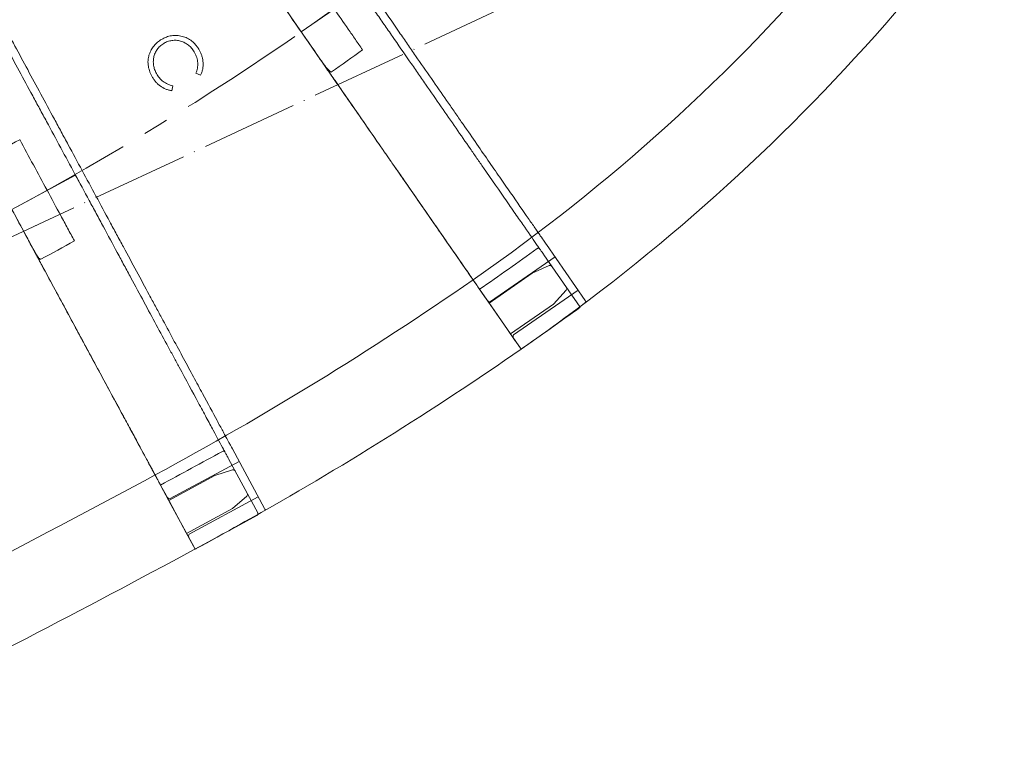
# Model space of a CAD drawing. Units: millimetres. Extents: x 9041 to 15103, y -13977 to 11693.
# Drawn here: x 12889 to 13134, y 10033 to 10216 of the extents above; entities that cross this region are included whole.
import ezdxf

# ---------------------------------------------------------------- set-up
doc = ezdxf.new("R2010")
doc.units = ezdxf.units.MM
for name, pattern in [('ACAD_ISO04W100', [30, 24, -3, 0, -3]), ('CENTER', [50.8, 31.75, -6.35, 6.35, -6.35]), ('HIDDEN2', [0.1875, 0.125, -0.0625])]:
    doc.linetypes.add(name, pattern=pattern)
for name, color, linetype, lineweight in [('gaikei', 7, 'Continuous', 25), ('HIDDEN', 3, 'HIDDEN2', 13), ('kijun', 1, 'ACAD_ISO04W100', 9), ('sunpo', 4, 'Continuous', 9)]:
    doc.layers.add(name, color=color, linetype=linetype, lineweight=lineweight)
doc.styles.add('DIM', font='romans.shx', dxfattribs={"width": 0.75, "bigfont": 'extfont.shx'})
doc.dimstyles.new('DIM6', dxfattribs={"dimscale": 6, "dimtxt": 2.5, "dimasz": 2.5, "dimexe": 0, "dimexo": 1, "dimgap": 0.3, "dimtad": 1, "dimdec": 1, "dimlunit": 6, "dimtxsty": 'DIM', "dimblk": 'OPEN30', "dimcen": 0, "dimadec": 1, "dimazin": 0, "dimtfac": 1, "dimtdec": 1, "dimtmove": 2, "dimatfit": 2, "dimldrblk": 'OPEN30', "dimfxl": 0, "dimarcsym": 0})

# ---------------------------------------------------------------- blocks, each defined once
blk = doc.blocks.new('_Open30')
at = {"color": 0, "linetype": 'ByBlock', "lineweight": -2}
for p, q in [((-1, 0.268), (0, 0)), ((0, 0), (-1, -0.268)), ((0, 0), (-1, 0))]:
    blk.add_line(p, q, dxfattribs=at)
blk = doc.blocks.new('*D1632')
at = {"layer": 'Defpoints', "color": 0, "transparency": 16777216}
for p in [(12947.5, 10684.7), (13402.31, 9908.07)]:
    blk.add_point(p, dxfattribs=at)
at = {"layer": 'sunpo', "color": 0, "lineweight": -2, "transparency": 16777216}
blk.add_line((12955.08, 10671.76), (13394.73, 9921.02), dxfattribs=at)
at = {"layer": 'sunpo', "color": 0, "lineweight": -2, "transparency": 16777216, "xscale": 15, "yscale": 15, "zscale": 15}
for p, rotation in [((12947.5, 10684.7), 120.3539215810302), ((13402.31, 9908.07), 300.3539215810302)]:
    blk.add_blockref('_Open30', p, dxfattribs=dict(at, rotation=rotation))
at = {"layer": 'sunpo', "color": 0, "transparency": 16777216, "insert": (13386.2, 9985), "char_height": 15, "attachment_point": 5, "rotation": 300.3539, "style": 'DIM'}
blk.add_mtext('∅900', dxfattribs=at)
blk = doc.blocks.new('*D1641')
at = {"layer": 'Defpoints', "color": 0, "transparency": 16777216}
for p in [(13174.91, 10844.11), (13174.91, 10296.39), (12716.1, 10082.44), (12796.75, 9895.56), (13174.91, 9808.56)]:
    blk.add_point(p, dxfattribs=at)
at = {"layer": 'sunpo', "color": 0, "lineweight": -2, "transparency": 16777216}
for p, q in [((12710.66, 10079.91), (12675.48, 10063.5)), ((13174.91, 9802.56), (13174.91, 9745.33))]:
    blk.add_line(p, q, dxfattribs=at)
blk.add_arc((13174.91, 10296.39), 551.06, 206.5597, 268.4403, dxfattribs=at)
at = {"layer": 'sunpo', "color": 0, "lineweight": -2, "transparency": 16777216, "xscale": 15, "yscale": 15, "zscale": 15}
for p, rotation in [((12675.48, 10063.5), 115.7798327713557), ((13174.91, 9745.33), 359.2201672286701)]:
    blk.add_blockref('_Open30', p, dxfattribs=dict(at, rotation=rotation))
at = {"layer": 'sunpo', "color": 0, "transparency": 16777216, "insert": (12883.82, 9839.48), "char_height": 15, "attachment_point": 5, "rotation": 327.5, "style": 'DIM'}
blk.add_mtext('65.0°', dxfattribs=at)
blk = doc.blocks.new('150D')
at = {"color": 2, "lineweight": 15}
for p, q in [((-102.83, -22.23), (-102.83, -4.65)), ((-102.83, -90.83), (-102.83, -93.49)), ((-82.83, -91.66), (-82.83, -108.56)), ((-102.83, -93.49), (-102.83, -95.92)), ((-102.33, -95.38), (-82.83, -95.38)), ((-102.83, -104.74), (-102.83, -95.92)), ((-102.83, -104.74), (-102.83, -109.41)), ((-102.33, -105.41), (-82.83, -105.41)), ((-94.3, -109.34), (-102.82, -109.41))]:
    blk.add_line(p, q, dxfattribs=at)
at = {"color": 1, "linetype": 'CENTER', "lineweight": 15}
blk.add_arc((-102.83, 386.56), 400, 270, 284.5379, dxfattribs=at)
at = {"color": 2, "lineweight": 15}
for radius, start, end in [(412.45, 270.0695, 271.3892), (475, 270, 284.8961), (495.98, 271.1161, 284.8961)]:
    blk.add_arc((-102.83, 386.56), radius, start, end, dxfattribs=at)
at = {"color": 2, "lineweight": 15, "extrusion": (0, 0, -1)}
blk.add_ellipse((-102.33, -106.39), major_axis=(0, -0.976), ratio=0.512343, start_param=1.570796, end_param=3.141593, dxfattribs=at)
at = {"color": 2, "lineweight": 15}
for points, knots in [([(-82.83, 65.83), (-82.83, 65.37), (-82.83, 64.46), (-82.83, 62.46), (-82.83, 61.68), (-82.83, 60.36), (-82.83, 59.89), (-82.83, 58.89), (-82.83, 58.37), (-82.83, 55.63), (-82.83, 53.07), (-82.83, 48.68), (-82.83, 47.12), (-82.83, 44.65), (-82.83, 43.8), (-82.83, 42.07), (-82.83, 41.18), (-82.83, 36.68), (-82.83, 32.81), (-82.83, 27.65), (-82.83, 26.6), (-82.83, 24.47), (-82.83, 23.39), (-82.83, 20.09), (-82.83, 17.86), (-82.83, 11.07), (-82.83, 6.42), (-82.83, 0.44), (-82.83, -0.76), (-82.83, -3.19), (-82.83, -4.41), (-82.83, -8.05), (-82.83, -10.48), (-82.83, -17.74), (-82.83, -22.57), (-82.83, -28.57), (-82.83, -29.78), (-82.83, -32.16), (-82.83, -33.34), (-82.83, -36.85), (-82.83, -39.14), (-82.83, -43.66), (-82.83, -45.88), (-82.83, -49.14), (-82.83, -50.21), (-82.83, -52.35), (-82.83, -53.4), (-82.83, -58.62), (-82.83, -62.5), (-82.83, -67.87), (-82.83, -69.59), (-82.83, -72.06), (-82.83, -72.87), (-82.83, -74.44), (-82.83, -75.2), (-82.83, -78.89), (-82.83, -81.45), (-82.83, -84.71), (-82.83, -85.7), (-82.83, -87.04), (-82.83, -87.46), (-82.83, -88.24), (-82.83, -88.61), (-82.83, -90.29), (-82.83, -91.2), (-82.83, -91.66)], [0, 0, 0, 0, 0.0625, 0.0625, 0.09375, 0.09375, 0.109375, 0.109375, 0.125, 0.125, 0.1875, 0.1875, 0.21875, 0.21875, 0.234375, 0.234375, 0.25, 0.25, 0.3125, 0.3125, 0.328125, 0.328125, 0.34375, 0.34375, 0.375, 0.375, 0.4375, 0.4375, 0.453125, 0.453125, 0.46875, 0.46875, 0.5, 0.5, 0.5625, 0.5625, 0.578125, 0.578125, 0.59375, 0.59375, 0.625, 0.625, 0.65625, 0.65625, 0.671875, 0.671875, 0.6875, 0.6875, 0.75, 0.75, 0.78125, 0.78125, 0.796875, 0.796875, 0.8125, 0.8125, 0.875, 0.875, 0.90625, 0.90625, 0.921875, 0.921875, 0.9375, 0.9375, 1, 1, 1, 1]), ([(-92.83, -0.86), (-92.83, -4.98), (-92.83, -9.12), (-92.83, -15.35), (-92.83, -17.43), (-92.83, -20.56), (-92.83, -21.61), (-92.83, -23.69), (-92.83, -24.73), (-92.83, -25.76)], [0, 0, 0, 0, 0.5, 0.5, 0.75, 0.75, 0.875, 0.875, 1, 1, 1, 1]), ([(-102.33, -25.89), (-102.37, -25.89), (-102.4, -25.86), (-102.45, -25.79), (-102.47, -25.76), (-102.52, -25.65), (-102.55, -25.58), (-102.61, -25.35), (-102.64, -25.2), (-102.72, -24.73), (-102.75, -24.42), (-102.82, -23.48), (-102.83, -22.85), (-102.83, -22.23)], [0, 0, 0, 0, 0.03125, 0.03125, 0.0625, 0.0625, 0.125, 0.125, 0.25, 0.25, 0.5, 0.5, 1, 1, 1, 1]), ([(-102.83, -22.23), (-102.83, -24.5), (-102.83, -26.76), (-102.83, -31.22), (-102.83, -33.41), (-102.83, -39.9), (-102.83, -44.1), (-102.83, -49.19), (-102.83, -50.2), (-102.83, -52.19), (-102.83, -53.17), (-102.83, -56.07), (-102.83, -57.94), (-102.83, -63.37), (-102.83, -66.74), (-102.83, -70.65), (-102.83, -71.42), (-102.83, -72.91), (-102.83, -73.63), (-102.83, -75.73), (-102.83, -77.05), (-102.83, -80.75), (-102.83, -82.89), (-102.83, -85.14), (-102.83, -85.57), (-102.83, -86.37), (-102.83, -86.74), (-102.83, -87.8), (-102.83, -88.41), (-102.83, -89.94), (-102.83, -90.58), (-102.83, -90.83)], [0, 0, 0, 0, 0.0625, 0.0625, 0.125, 0.125, 0.25, 0.25, 0.28125, 0.28125, 0.3125, 0.3125, 0.375, 0.375, 0.5, 0.5, 0.53125, 0.53125, 0.5625, 0.5625, 0.625, 0.625, 0.75, 0.75, 0.78125, 0.78125, 0.8125, 0.8125, 0.875, 0.875, 1, 1, 1, 1]), ([(-102.33, -95.38), (-102.42, -95.38), (-102.51, -95.34), (-102.64, -95.22), (-102.69, -95.15), (-102.8, -94.93), (-102.83, -94.76), (-102.83, -94.59)], [0, 0, 0, 0, 0.25, 0.25, 0.5, 0.5, 1, 1, 1, 1]), ([(-102.83, -109.41), (-102.83, -109.41), (-102.78, -109.41), (-102.59, -109.41), (-102.46, -109.41), (-102.33, -109.41)], [0, 0, 0, 0, 0.5, 0.5, 1, 1, 1, 1]), ([(-82.83, -108.56), (-82.83, -108.67), (-82.83, -108.78), (-82.83, -108.93), (-82.83, -108.97), (-82.83, -108.97)], [0, 0, 0, 0, 0.5, 0.5, 1, 1, 1, 1])]:
    blk.add_open_spline(points, degree=3, knots=knots, dxfattribs=at)
blk.add_open_spline([(-82.83, -109.01), (-89.33, -109.27), (-95.83, -109.41), (-102.33, -109.41)], degree=3, dxfattribs=at)
blk = doc.blocks.new('150B')
at = {"color": 3, "linetype": 'CENTER', "lineweight": 15}
blk.add_line((0, 0), (17.99, 0.58), dxfattribs=at)
at = {"color": 3, "lineweight": 15}
for p, q in [((2.69, -83.28), (2.53, -78.21)), ((21.07, -94.75), (20.58, -79.52)), ((2.65, -82.13), (15.65, -81.71)), ((15.65, -81.71), (20.22, -82.4)), ((2.91, -90.14), (2.69, -83.28)), ((2.91, -90.14), (3.08, -95.33)), ((20.46, -89.86), (15.95, -91.04)), ((15.95, -91.04), (2.95, -91.46))]:
    blk.add_line(p, q, dxfattribs=at)
for centre, radius, start, end in [((-93.89, 2908.48), 2985, 270, 271.84905), ((20.02, -77.69), 0.499, 1.916, 92.2509), ((20.57, -94.76), 0.5, 272.1702, 1.8405)]:
    blk.add_arc(centre, radius, start, end, dxfattribs=at)
at = {"color": 3, "lineweight": 15, "extrusion": (0, 0, -1)}
for centre, major_axis, ratio, start_param, end_param in [((20.46, -89.72), (0.192, 0.08), 0.606375, 1.622733, 1.797266), ((20.39, -89.21), (0.021, -0.65), 0.768912, 4.712389, 6.108652), ((17.64, -90.72), (1.69, 0.32), 0.086265, 3.141934, 3.15486)]:
    blk.add_ellipse(centre, major_axis=major_axis, ratio=ratio, start_param=start_param, end_param=end_param, dxfattribs=at)
at = {"color": 3, "lineweight": 15}
for points, knots in [([(20.58, -79.52), (20.57, -79.29), (20.56, -78.96), (20.54, -78.28), (20.53, -78.03), (20.51, -77.46), (20.5, -77.15), (20.45, -75.45), (20.39, -73.67), (20.28, -70.37), (20.24, -69.16), (20.18, -67.2), (20.16, -66.51), (20.11, -65.1), (20.09, -64.37), (19.97, -60.62), (19.86, -57.29), (19.71, -52.71), (19.68, -51.77), (19.62, -49.85), (19.59, -48.87), (19.49, -45.86), (19.42, -43.81), (19.22, -37.48), (19.08, -33.04), (18.89, -27.23), (18.85, -26.06), (18.77, -23.68), (18.74, -22.48), (18.62, -18.86), (18.54, -16.43), (18.42, -12.73), (18.38, -11.49), (18.3, -9.01), (18.26, -7.77), (18.14, -4.04), (18.06, -1.56), (17.82, 5.86), (17.66, 10.8), (17.46, 16.97), (17.42, 18.19), (17.34, 20.62), (17.3, 21.82), (17.19, 25.4), (17.11, 27.74), (16.96, 32.35), (16.89, 34.62), (16.78, 37.95), (16.75, 39.05), (16.68, 41.23), (16.64, 42.31), (16.47, 47.61), (16.34, 51.54), (16.17, 57.01), (16.11, 58.76), (16.03, 61.26), (16, 62.08), (15.95, 63.67), (15.93, 64.44), (15.81, 68.15), (15.72, 70.73), (15.62, 74), (15.59, 75), (15.53, 76.77), (15.5, 77.54), (15.44, 79.53), (15.41, 80.4), (15.4, 80.82)], [0, 0, 0, 0, 0.03125, 0.03125, 0.046875, 0.046875, 0.0625, 0.0625, 0.125, 0.125, 0.15625, 0.15625, 0.171875, 0.171875, 0.1875, 0.1875, 0.25, 0.25, 0.265625, 0.265625, 0.28125, 0.28125, 0.3125, 0.3125, 0.375, 0.375, 0.390625, 0.390625, 0.40625, 0.40625, 0.4375, 0.4375, 0.453125, 0.453125, 0.46875, 0.46875, 0.5, 0.5, 0.5625, 0.5625, 0.578125, 0.578125, 0.59375, 0.59375, 0.625, 0.625, 0.65625, 0.65625, 0.671875, 0.671875, 0.6875, 0.6875, 0.75, 0.75, 0.78125, 0.78125, 0.796875, 0.796875, 0.8125, 0.8125, 0.875, 0.875, 0.90625, 0.90625, 0.9375, 0.9375, 1, 1, 1, 1]), ([(2.51, -77.8), (2.51, -77.76), (2.51, -77.72), (2.51, -77.61), (2.5, -77.55), (2.5, -77.35), (2.49, -77.18), (2.47, -76.61), (2.46, -76.11), (2.42, -74.9), (2.4, -74.19), (2.36, -72.94), (2.34, -72.5), (2.31, -71.55), (2.3, -71.05), (2.21, -68.44), (2.13, -65.95), (1.99, -61.66), (1.94, -60.13), (1.86, -57.69), (1.84, -56.85), (1.78, -55.13), (1.75, -54.26), (1.61, -49.8), (1.48, -45.95), (1.32, -40.79), (1.28, -39.74), (1.21, -37.6), (1.18, -36.51), (1.07, -33.22), (1, -30.98), (0.78, -24.18), (0.63, -19.5), (0.43, -13.46), (0.4, -12.25), (0.32, -9.8), (0.28, -8.58), (0.16, -4.92), (0.08, -2.48), (-0.16, 4.83), (-0.31, 9.7), (-0.63, 19.41), (-0.78, 24.1), (-1, 30.9), (-1.07, 33.13), (-1.18, 36.41), (-1.21, 37.49), (-1.28, 39.64), (-1.31, 40.7), (-1.48, 45.88), (-1.61, 49.74), (-1.78, 55.08), (-1.83, 56.79), (-1.91, 59.24), (-1.94, 60.04), (-1.99, 61.58), (-2.01, 62.32), (-2.13, 65.92), (-2.21, 68.41), (-2.29, 71.02), (-2.31, 71.52), (-2.34, 72.46), (-2.35, 72.91), (-2.4, 74.16), (-2.42, 74.89), (-2.46, 76.11), (-2.47, 76.6), (-2.49, 77.18), (-2.5, 77.34), (-2.5, 77.55), (-2.51, 77.61), (-2.51, 77.72), (-2.51, 77.76), (-2.51, 77.8)], [0, 0, 0, 0, 0.007812, 0.007812, 0.015625, 0.015625, 0.03125, 0.03125, 0.0625, 0.0625, 0.09375, 0.09375, 0.109375, 0.109375, 0.125, 0.125, 0.1875, 0.1875, 0.21875, 0.21875, 0.234375, 0.234375, 0.25, 0.25, 0.3125, 0.3125, 0.328125, 0.328125, 0.34375, 0.34375, 0.375, 0.375, 0.4375, 0.4375, 0.453125, 0.453125, 0.46875, 0.46875, 0.5, 0.5, 0.5625, 0.5625, 0.625, 0.625, 0.65625, 0.65625, 0.671875, 0.671875, 0.6875, 0.6875, 0.75, 0.75, 0.78125, 0.78125, 0.796875, 0.796875, 0.8125, 0.8125, 0.875, 0.875, 0.890625, 0.890625, 0.90625, 0.90625, 0.9375, 0.9375, 0.96875, 0.96875, 0.984375, 0.984375, 0.992188, 0.992188, 1, 1, 1, 1]), ([(20.22, -82.4), (20.23, -82.4), (20.25, -82.4), (20.27, -82.41), (20.29, -82.41)], [0, 0, 0, 0, 0.250268, 1, 1, 1, 1]), ([(20.29, -82.41), (20.33, -82.43), (20.43, -82.46), (20.55, -82.57), (20.64, -82.73), (20.68, -82.88), (20.69, -82.97), (20.69, -83)], [0, 0, 0, 0, 0.19312, 0.391232, 0.618582, 0.907733, 1, 1, 1, 1])]:
    blk.add_open_spline(points, degree=3, knots=knots, dxfattribs=at)
for points in [[(2.51, -77.8), (8.34, -77.62), (14.17, -77.41), (20, -77.19)], [(-73.89, -97.39), (-42.39, -97.18), (-10.89, -96.47), (20.59, -95.26)]]:
    blk.add_open_spline(points, degree=3, dxfattribs=at)
at = {"layer": 'HIDDEN', "color": 3, "lineweight": 15}
blk.add_line((17.99, 0.58), (18.06, -1.52), dxfattribs=at)
blk = doc.blocks.new('150C')
at = {"color": 6, "lineweight": 15}
for p, q in [((-84.33, -15.95), (-84.33, 6.57)), ((9.23, -82.67), (8.64, -77.39)), ((28.52, -93.2), (26.76, -77.42)), ((9.1, -81.52), (22.03, -80.07)), ((22.03, -80.07), (26.64, -80.4)), ((-84.33, -82.08), (-84.33, -84.75)), ((-64.33, -83.09), (-64.33, -99.98)), ((9.99, -89.48), (9.23, -82.67)), ((-84.33, -84.75), (-84.33, -87.17)), ((-84.33, -96), (-84.33, -87.17)), ((-83.83, -86.63), (-64.33, -86.63)), ((27.46, -87.82), (23.06, -89.35)), ((9.99, -89.48), (10.36, -92.84)), ((23.06, -89.35), (10.14, -90.79)), ((10.42, -93.34), (10.58, -94.79)), ((-84.33, -96), (-84.33, -100.67)), ((-83.83, -96.67), (-64.33, -96.67))]:
    blk.add_line(p, q, dxfattribs=at)
at = {"lineweight": 15}
for p, q in [((-34.48, 3.42), (-35.24, 2.41)), ((-27.15, 2.41), (-27.91, 3.42))]:
    blk.add_line(p, q, dxfattribs=at)
at = {"color": 1, "linetype": 'CENTER', "lineweight": 15}
blk.add_line((0, 0), (17.89, 2), dxfattribs=at)
at = {"color": 6, "lineweight": 15}
for radius, start, end in [(745.7, 270.03841, 270.76833), (774.3, 270.037, 270.73995), (835, 270, 276.37034), (855.98, 270.96498, 276.37034)]:
    blk.add_arc((-84.33, 755.31), radius, start, end, dxfattribs=at)
at = {"color": 1, "linetype": 'CENTER', "lineweight": 15}
blk.add_arc((-84.33, 755.31), 760, 270, 276.37038, dxfattribs=at)
at = {"color": 6, "lineweight": 15, "extrusion": (0, 0, -1)}
for centre, major_axis, ratio, start_param, end_param in [((27.45, -87.69), (0.185, 0.095), 0.606375, 1.622733, 1.797266), ((27.34, -87.18), (0.072, -0.646), 0.768912, 4.712389, 6.108652), ((24.72, -88.91), (1.66, 0.45), 0.086265, 3.141934, 3.15486), ((-83.83, -97.64), (0, -0.976), 0.512343, 1.570796, 3.141593)]:
    blk.add_ellipse(centre, major_axis=major_axis, ratio=ratio, start_param=start_param, end_param=end_param, dxfattribs=at)
at = {"color": 6, "lineweight": 15}
for points, knots in [([(26.76, -77.42), (26.73, -77.17), (26.69, -76.81), (26.61, -76.1), (26.58, -75.83), (26.51, -75.24), (26.48, -74.92), (26.28, -73.17), (26.08, -71.36), (25.71, -68.02), (25.57, -66.8), (25.35, -64.82), (25.27, -64.13), (25.11, -62.71), (25.03, -61.98), (24.61, -58.22), (24.24, -54.89), (23.73, -50.31), (23.62, -49.37), (23.41, -47.46), (23.3, -46.48), (22.97, -43.48), (22.74, -41.43), (22.03, -35.13), (21.54, -30.72), (20.9, -24.95), (20.77, -23.79), (20.5, -21.42), (20.37, -20.23), (19.97, -16.65), (19.7, -14.23), (19.29, -10.56), (19.15, -9.34), (18.88, -6.87), (18.74, -5.64), (18.33, -1.95), (18.06, 0.51), (17.23, 7.86), (16.69, 12.75), (16.01, 18.85), (15.87, 20.06), (15.6, 22.46), (15.47, 23.65), (15.08, 27.19), (14.82, 29.51), (14.31, 34.07), (14.06, 36.3), (13.69, 39.6), (13.57, 40.68), (13.33, 42.84), (13.21, 43.91), (12.63, 49.14), (12.19, 53.03), (11.59, 58.43), (11.4, 60.15), (11.12, 62.63), (11.03, 63.44), (10.85, 65.01), (10.77, 65.77), (10.36, 69.44), (10.08, 71.98), (9.72, 75.21), (9.61, 76.19), (9.46, 77.51), (9.41, 77.92), (9.33, 78.69), (9.29, 79.04), (9.11, 80.68), (9.01, 81.54), (8.96, 81.95)], [0, 0, 0, 0, 0.03125, 0.03125, 0.046875, 0.046875, 0.0625, 0.0625, 0.125, 0.125, 0.15625, 0.15625, 0.171875, 0.171875, 0.1875, 0.1875, 0.25, 0.25, 0.265625, 0.265625, 0.28125, 0.28125, 0.3125, 0.3125, 0.375, 0.375, 0.390625, 0.390625, 0.40625, 0.40625, 0.4375, 0.4375, 0.453125, 0.453125, 0.46875, 0.46875, 0.5, 0.5, 0.5625, 0.5625, 0.578125, 0.578125, 0.59375, 0.59375, 0.625, 0.625, 0.65625, 0.65625, 0.671875, 0.671875, 0.6875, 0.6875, 0.75, 0.75, 0.78125, 0.78125, 0.796875, 0.796875, 0.8125, 0.8125, 0.875, 0.875, 0.90625, 0.90625, 0.921875, 0.921875, 0.9375, 0.9375, 1, 1, 1, 1]), ([(8.64, -77.39), (8.61, -77.1), (8.52, -76.35), (8.32, -74.57), (8.25, -73.87), (8.11, -72.64), (8.06, -72.2), (7.96, -71.27), (7.9, -70.77), (7.61, -68.18), (7.34, -65.72), (6.86, -61.45), (6.69, -59.93), (6.42, -57.5), (6.33, -56.66), (6.14, -54.96), (6.04, -54.09), (5.54, -49.65), (5.12, -45.82), (4.54, -40.67), (4.42, -39.62), (4.19, -37.49), (4.06, -36.41), (3.7, -33.13), (3.45, -30.91), (2.69, -24.12), (2.17, -19.45), (1.5, -13.42), (1.36, -12.21), (1.09, -9.77), (0.96, -8.56), (0.55, -4.91), (0.28, -2.48), (-0.27, 2.38), (-0.54, 4.81), (-0.94, 8.46), (-1.08, 9.67), (-1.35, 12.1), (-1.49, 13.32), (-2.16, 19.36), (-2.68, 24.03), (-3.44, 30.82), (-3.69, 33.04), (-4.05, 36.31), (-4.18, 37.4), (-4.41, 39.54), (-4.53, 40.59), (-5.11, 45.75), (-5.54, 49.58), (-6.13, 54.91), (-6.32, 56.61), (-6.68, 59.87), (-6.85, 61.39), (-7.33, 65.68), (-7.61, 68.14), (-7.9, 70.73), (-7.95, 71.23), (-8.06, 72.17), (-8.11, 72.61), (-8.24, 73.84), (-8.32, 74.55), (-8.52, 76.34), (-8.61, 77.09), (-8.64, 77.39)], [0, 0, 0, 0, 0.0625, 0.0625, 0.09375, 0.09375, 0.109375, 0.109375, 0.125, 0.125, 0.1875, 0.1875, 0.21875, 0.21875, 0.234375, 0.234375, 0.25, 0.25, 0.3125, 0.3125, 0.328125, 0.328125, 0.34375, 0.34375, 0.375, 0.375, 0.4375, 0.4375, 0.453125, 0.453125, 0.46875, 0.46875, 0.5, 0.5, 0.53125, 0.53125, 0.546875, 0.546875, 0.5625, 0.5625, 0.625, 0.625, 0.65625, 0.65625, 0.671875, 0.671875, 0.6875, 0.6875, 0.75, 0.75, 0.78125, 0.78125, 0.8125, 0.8125, 0.875, 0.875, 0.890625, 0.890625, 0.90625, 0.90625, 0.9375, 0.9375, 1, 1, 1, 1]), ([(-64.33, 74.25), (-64.33, 73.79), (-64.33, 72.88), (-64.33, 70.88), (-64.33, 70.11), (-64.33, 68.78), (-64.33, 68.31), (-64.33, 67.32), (-64.33, 66.8), (-64.33, 64.07), (-64.33, 61.51), (-64.33, 57.12), (-64.33, 55.57), (-64.33, 53.1), (-64.33, 52.25), (-64.33, 50.52), (-64.33, 49.63), (-64.33, 45.13), (-64.33, 41.27), (-64.33, 36.11), (-64.33, 35.06), (-64.33, 32.93), (-64.33, 31.85), (-64.33, 28.55), (-64.33, 26.33), (-64.33, 19.54), (-64.33, 14.89), (-64.33, 8.91), (-64.33, 7.7), (-64.33, 5.28), (-64.33, 4.06), (-64.33, 0.41), (-64.33, -2.01), (-64.33, -9.27), (-64.33, -14.09), (-64.33, -20.1), (-64.33, -21.3), (-64.33, -23.68), (-64.33, -24.86), (-64.33, -28.37), (-64.33, -30.67), (-64.33, -35.18), (-64.33, -37.39), (-64.33, -40.65), (-64.33, -41.73), (-64.33, -43.86), (-64.33, -44.92), (-64.33, -50.13), (-64.33, -54), (-64.33, -59.37), (-64.33, -61.09), (-64.33, -63.55), (-64.33, -64.36), (-64.33, -65.92), (-64.33, -66.69), (-64.33, -70.37), (-64.33, -72.92), (-64.33, -76.18), (-64.33, -77.16), (-64.33, -78.5), (-64.33, -78.91), (-64.33, -79.7), (-64.33, -80.06), (-64.33, -81.73), (-64.33, -82.63), (-64.33, -83.09)], [0, 0, 0, 0, 0.0625, 0.0625, 0.09375, 0.09375, 0.109375, 0.109375, 0.125, 0.125, 0.1875, 0.1875, 0.21875, 0.21875, 0.234375, 0.234375, 0.25, 0.25, 0.3125, 0.3125, 0.328125, 0.328125, 0.34375, 0.34375, 0.375, 0.375, 0.4375, 0.4375, 0.453125, 0.453125, 0.46875, 0.46875, 0.5, 0.5, 0.5625, 0.5625, 0.578125, 0.578125, 0.59375, 0.59375, 0.625, 0.625, 0.65625, 0.65625, 0.671875, 0.671875, 0.6875, 0.6875, 0.75, 0.75, 0.78125, 0.78125, 0.796875, 0.796875, 0.8125, 0.8125, 0.875, 0.875, 0.90625, 0.90625, 0.921875, 0.921875, 0.9375, 0.9375, 1, 1, 1, 1]), ([(-74.33, 9.68), (-74.33, 4.95), (-74.33, 0.2), (-74.33, -6.97), (-74.33, -9.37), (-74.33, -12.98), (-74.33, -14.18), (-74.33, -16.56), (-74.33, -17.75), (-74.33, -18.93)], [0, 0, 0, 0, 0.5, 0.5, 0.75, 0.75, 0.875, 0.875, 1, 1, 1, 1]), ([(-83.83, -18.99), (-83.86, -18.99), (-83.89, -18.97), (-83.94, -18.92), (-83.96, -18.9), (-84.01, -18.81), (-84.03, -18.75), (-84.1, -18.56), (-84.13, -18.43), (-84.21, -18.05), (-84.24, -17.79), (-84.31, -17), (-84.33, -16.47), (-84.33, -15.95)], [0, 0, 0, 0, 0.03125, 0.03125, 0.0625, 0.0625, 0.125, 0.125, 0.25, 0.25, 0.5, 0.5, 1, 1, 1, 1]), ([(-84.33, -15.95), (-84.33, -17.05), (-84.33, -18.16), (-84.33, -20.35), (-84.33, -21.43), (-84.33, -24.67), (-84.33, -26.8), (-84.33, -33.08), (-84.33, -37.14), (-84.33, -42.06), (-84.33, -43.03), (-84.33, -44.95), (-84.33, -45.9), (-84.33, -48.69), (-84.33, -50.49), (-84.33, -55.71), (-84.33, -58.96), (-84.33, -62.71), (-84.33, -63.45), (-84.33, -64.87), (-84.33, -65.57), (-84.33, -67.59), (-84.33, -68.85), (-84.33, -72.41), (-84.33, -74.46), (-84.33, -76.61), (-84.33, -77.02), (-84.33, -77.79), (-84.33, -78.15), (-84.33, -79.17), (-84.33, -79.75), (-84.33, -81.22), (-84.33, -81.84), (-84.33, -82.08)], [0, 0, 0, 0, 0.03125, 0.03125, 0.0625, 0.0625, 0.125, 0.125, 0.25, 0.25, 0.28125, 0.28125, 0.3125, 0.3125, 0.375, 0.375, 0.5, 0.5, 0.53125, 0.53125, 0.5625, 0.5625, 0.625, 0.625, 0.75, 0.75, 0.78125, 0.78125, 0.8125, 0.8125, 0.875, 0.875, 1, 1, 1, 1]), ([(26.01, -75.26), (26.09, -75.25), (26.16, -75.26), (26.29, -75.3), (26.35, -75.34), (26.5, -75.46), (26.55, -75.57), (26.56, -75.68)], [0, 0, 0, 0, 0.25, 0.25, 0.5, 0.5, 1, 1, 1, 1]), ([(26.64, -80.4), (26.64, -80.4), (26.67, -80.4), (26.69, -80.41), (26.7, -80.41)], [0, 0, 0, 0, 0.250025, 1, 1, 1, 1]), ([(26.7, -80.41), (26.75, -80.42), (26.85, -80.45), (26.98, -80.55), (27.08, -80.7), (27.13, -80.85), (27.15, -80.94), (27.15, -80.96)], [0, 0, 0, 0, 0.193118, 0.391228, 0.618574, 0.907735, 1, 1, 1, 1]), ([(-83.83, -86.63), (-83.92, -86.63), (-84, -86.59), (-84.14, -86.48), (-84.18, -86.4), (-84.3, -86.18), (-84.33, -86.01), (-84.33, -85.85)], [0, 0, 0, 0, 0.25, 0.25, 0.5, 0.5, 1, 1, 1, 1]), ([(-64.33, -99.98), (-64.33, -100.1), (-64.33, -100.2), (-64.33, -100.35), (-64.33, -100.39), (-64.33, -100.39)], [0, 0, 0, 0, 0.5, 0.5, 1, 1, 1, 1]), ([(-84.33, -100.67), (-84.33, -100.67), (-84.27, -100.67), (-84.09, -100.67), (-83.96, -100.67), (-83.83, -100.67)], [0, 0, 0, 0, 0.5, 0.5, 1, 1, 1, 1])]:
    blk.add_open_spline(points, degree=3, knots=knots, dxfattribs=at)
at = {"lineweight": 15}
for points, knots in [([(-35.69, 13.26), (-35.53, 13.39), (-35.37, 13.52), (-35.03, 13.76), (-34.86, 13.87), (-34.33, 14.18), (-33.96, 14.36), (-33.17, 14.63), (-32.77, 14.73), (-32.16, 14.82), (-31.95, 14.85), (-31.54, 14.88), (-31.33, 14.88), (-31.12, 14.89)], [0, 0, 0, 0, 0.125, 0.125, 0.25, 0.25, 0.5, 0.5, 0.75, 0.75, 0.875, 0.875, 1, 1, 1, 1]), ([(-31.12, 14.89), (-30.9, 14.88), (-30.67, 14.87), (-30.23, 14.84), (-30.01, 14.81), (-29.58, 14.73), (-29.36, 14.67), (-28.93, 14.55), (-28.72, 14.47), (-28.1, 14.21), (-27.72, 14), (-26.99, 13.49), (-26.65, 13.19), (-26.03, 12.55), (-25.75, 12.2), (-25.27, 11.45), (-25.07, 11.04), (-24.76, 10.21), (-24.65, 9.78), (-24.54, 9.12), (-24.51, 8.89), (-24.48, 8.45), (-24.47, 8.22), (-24.47, 8)], [0, 0, 0, 0, 0.0625, 0.0625, 0.125, 0.125, 0.1875, 0.1875, 0.25, 0.25, 0.375, 0.375, 0.5, 0.5, 0.625, 0.625, 0.75, 0.75, 0.875, 0.875, 0.9375, 0.9375, 1, 1, 1, 1]), ([(-37.92, 7.98), (-37.92, 8.23), (-37.92, 8.48), (-37.87, 8.97), (-37.85, 9.22), (-37.76, 9.7), (-37.71, 9.95), (-37.57, 10.42), (-37.5, 10.65), (-37.22, 11.34), (-36.98, 11.78), (-36.54, 12.38), (-36.39, 12.57), (-36.05, 12.93), (-35.87, 13.1), (-35.69, 13.26)], [0, 0, 0, 0, 0.125, 0.125, 0.25, 0.25, 0.375, 0.375, 0.5, 0.5, 0.75, 0.75, 0.875, 0.875, 1, 1, 1, 1]), ([(-31.21, 13.74), (-31.39, 13.73), (-31.57, 13.73), (-31.94, 13.7), (-32.12, 13.67), (-32.48, 13.6), (-32.66, 13.56), (-33.01, 13.46), (-33.18, 13.39), (-33.69, 13.17), (-34.01, 12.99), (-34.6, 12.56), (-34.88, 12.31), (-35.38, 11.76), (-35.6, 11.47), (-35.98, 10.84), (-36.14, 10.51), (-36.39, 9.81), (-36.47, 9.46), (-36.56, 8.91), (-36.58, 8.73), (-36.61, 8.36), (-36.61, 8.18), (-36.61, 7.99)], [0, 0, 0, 0, 0.0625, 0.0625, 0.125, 0.125, 0.1875, 0.1875, 0.25, 0.25, 0.375, 0.375, 0.5, 0.5, 0.625, 0.625, 0.75, 0.75, 0.875, 0.875, 0.9375, 0.9375, 1, 1, 1, 1]), ([(-25.78, 8.07), (-25.78, 8.25), (-25.79, 8.43), (-25.82, 8.8), (-25.84, 8.98), (-25.94, 9.52), (-26.04, 9.87), (-26.23, 10.38), (-26.3, 10.55), (-26.46, 10.87), (-26.55, 11.03), (-26.84, 11.51), (-27.05, 11.8), (-27.55, 12.34), (-27.83, 12.58), (-28.42, 13), (-28.74, 13.18), (-29.41, 13.46), (-29.76, 13.57), (-30.3, 13.67), (-30.48, 13.7), (-30.84, 13.73), (-31.03, 13.73), (-31.21, 13.74)], [0, 0, 0, 0, 0.0625, 0.0625, 0.125, 0.125, 0.25, 0.25, 0.3125, 0.3125, 0.375, 0.375, 0.5, 0.5, 0.625, 0.625, 0.75, 0.75, 0.875, 0.875, 0.9375, 0.9375, 1, 1, 1, 1]), ([(-35.24, 2.41), (-35.45, 2.58), (-35.66, 2.75), (-36.05, 3.11), (-36.23, 3.31), (-36.75, 3.93), (-37.03, 4.39), (-37.38, 5.12), (-37.48, 5.37), (-37.64, 5.87), (-37.71, 6.13), (-37.82, 6.65), (-37.86, 6.91), (-37.91, 7.45), (-37.92, 7.71), (-37.92, 7.98)], [0, 0, 0, 0, 0.125, 0.125, 0.25, 0.25, 0.5, 0.5, 0.625, 0.625, 0.75, 0.75, 0.875, 0.875, 1, 1, 1, 1]), ([(-36.61, 7.99), (-36.61, 7.77), (-36.6, 7.56), (-36.56, 7.13), (-36.53, 6.91), (-36.39, 6.28), (-36.26, 5.86), (-35.89, 5.07), (-35.66, 4.7), (-35.25, 4.19), (-35.11, 4.02), (-34.8, 3.71), (-34.64, 3.57), (-34.48, 3.42)], [0, 0, 0, 0, 0.125, 0.125, 0.25, 0.25, 0.5, 0.5, 0.75, 0.75, 0.875, 0.875, 1, 1, 1, 1]), ([(-27.91, 3.42), (-27.74, 3.56), (-27.58, 3.71), (-27.27, 4.02), (-27.12, 4.19), (-26.71, 4.71), (-26.49, 5.09), (-26.12, 5.91), (-25.99, 6.32), (-25.86, 6.97), (-25.83, 7.18), (-25.79, 7.63), (-25.79, 7.85), (-25.78, 8.07)], [0, 0, 0, 0, 0.125, 0.125, 0.25, 0.25, 0.5, 0.5, 0.75, 0.75, 0.875, 0.875, 1, 1, 1, 1]), ([(-24.47, 8), (-24.47, 7.73), (-24.48, 7.46), (-24.53, 6.93), (-24.57, 6.67), (-24.68, 6.15), (-24.74, 5.89), (-24.91, 5.38), (-25.01, 5.13), (-25.35, 4.39), (-25.63, 3.94), (-26.14, 3.31), (-26.33, 3.11), (-26.72, 2.74), (-26.93, 2.58), (-27.15, 2.41)], [0, 0, 0, 0, 0.125, 0.125, 0.25, 0.25, 0.375, 0.375, 0.5, 0.5, 0.75, 0.75, 0.875, 0.875, 1, 1, 1, 1])]:
    blk.add_open_spline(points, degree=3, knots=knots, dxfattribs=at)
at = {"color": 6, "lineweight": 15}
for points in [[(8.64, -77.39), (14.43, -76.74), (20.22, -76.03), (26, -75.26)], [(26.01, -75.26), (26.01, -75.26), (26, -75.26), (26, -75.26)], [(28.46, -92.71), (28.46, -92.7), (28.46, -92.67), (28.45, -92.63)], [(28.52, -93.2), (22.24, -94.02), (16.45, -94.73), (10.65, -95.38)], [(-64.33, -100.43), (-64.33, -100.43), (-77.33, -100.66), (-83.83, -100.67)]]:
    blk.add_open_spline(points, degree=3, dxfattribs=at)

msp = doc.modelspace()

# ---------------------------------------------------------------- linework, layer by layer
at = {"layer": 'gaikei'}
msp.add_circle((13174.91, 10296.39), 450, dxfattribs=at)
at = {"layer": 'kijun'}
msp.add_line((13174.91, 10296.39), (12716.1, 10082.44), dxfattribs=at)

# ---------------------------------------------------------------- block references
for name, p, rotation in [('150D', (13035.58, 10282.56), 34.72373147439797), ('150C', (12958.72, 10212.94), 28.35608797643478), ('150B', (12886.74, 10168.76), 26.50616372724602)]:
    msp.add_blockref(name, p, dxfattribs=dict(rotation=rotation))

# ---------------------------------------------------------------- dimensions: what is measured, and where the dimension line sits
at = {"layer": 'sunpo'}
dim = msp.add_angular_dim_2l(base=(12796.75, 9895.56), line1=((13174.91, 9808.56), (13174.91, 10844.11)), line2=((13174.91, 10296.39), (12716.1, 10082.44)), dimstyle='DIM6', dxfattribs=at)
dim.commit()
dim.dimension.update_dxf_attribs({"geometry": '*D1641', "text_midpoint": (12883.82, 9839.48)})
dim = msp.add_diameter_dim_2p(p1=(12947.5, 10684.7), p2=(13402.31, 9908.07), dimstyle='DIM6', dxfattribs=at)
dim.commit()
dim.dimension.update_dxf_attribs({"geometry": '*D1632', "text_midpoint": (13386.2, 9985), "dimtype": 163})

doc.saveas('drawing.dxf')
